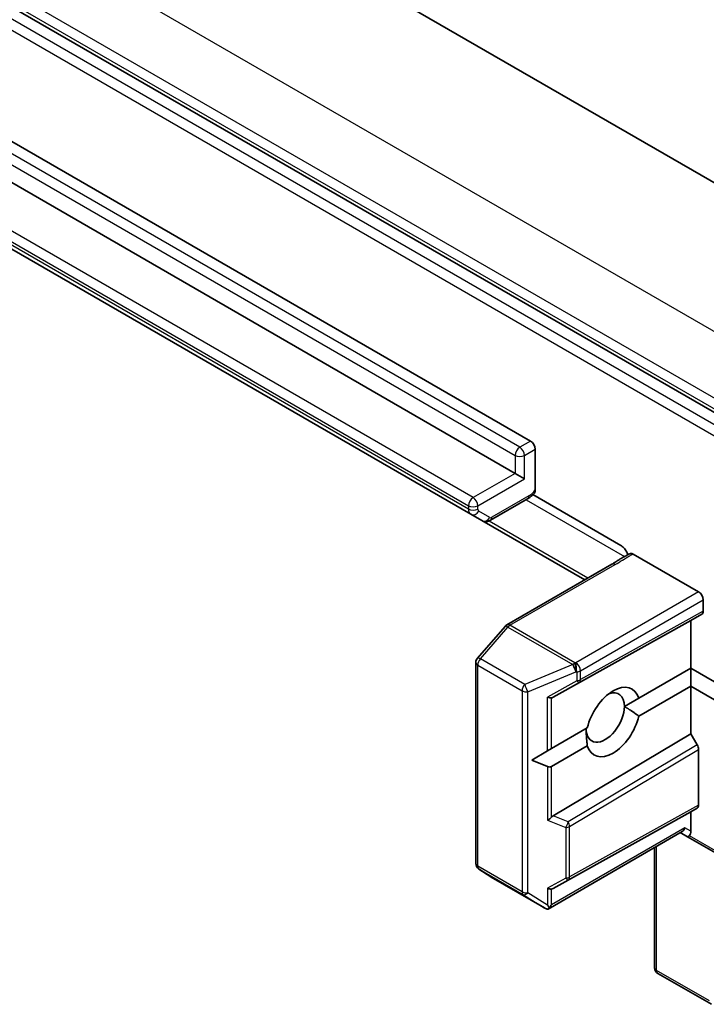
# Model space of a CAD drawing. Units: millimetres. Extents: x 65 to 9900, y 36 to 1862.
# Drawn here: x 1569 to 1600, y 655 to 700 of the extents above; entities that cross this region are included whole.
import ezdxf

# ---------------------------------------------------------------- set-up
doc = ezdxf.new("R2010")
doc.units = ezdxf.units.MM
doc.header["$LTSCALE"] = 4.5
doc.layers.add('Visible (ISO)', color=7, linetype='Continuous', lineweight=35)
doc.layers.add('Visible Narrow (ISO)', color=7, linetype='Continuous', lineweight=25)

msp = doc.modelspace()

# ---------------------------------------------------------------- linework, layer by layer
at = {"layer": 'Visible (ISO)'}
for p, q in [((1615.6914, 684.0704), (1514.7287, 742.3612)), ((1602.735, 681.1125), (1502.0283, 739.2555)), ((1511.228, 727.8203), (1592.121, 681.1167)), ((1591.4139, 679.647), (1510.5209, 726.3506)), ((1508.5031, 724.4945), (1589.3962, 677.7909)), ((1592.3332, 680.7493), (1592.3332, 678.9005)), ((1591.4139, 679.647), (1591.8382, 679.4021)), ((1590.2962, 677.5122), (1591.9781, 678.4833)), ((1592.2261, 678.6799), (1596.2223, 676.3727)), ((1589.3962, 677.7909), (1589.8962, 677.5023)), ((1589.8962, 677.5023), (1594.5787, 674.7988)), ((1599.7578, 674.2581), (1596.7798, 675.9775)), ((1595.8159, 675.513), (1591.0312, 672.7506)), ((1599.9699, 673.3798), (1599.9699, 673.8907)), ((1599.4042, 672.9517), (1599.9078, 673.2425)), ((1590.9544, 672.6872), (1589.7022, 671.2413)), ((1593.1441, 669.4624), (1599.4042, 672.9517)), ((1599.4042, 670.788), (1599.4042, 672.9517)), ((1589.629, 671.0449), (1589.629, 661.9031)), ((1597.0394, 669.4227), (1599.4042, 670.788)), ((1599.4042, 670.788), (1601.667, 669.4816)), ((1599.4042, 670.788), (1599.4042, 669.9715)), ((1599.4042, 669.9715), (1597.0394, 668.6062)), ((1599.4042, 667.8078), (1599.4042, 669.9715)), ((1601.667, 668.6651), (1599.4042, 669.9715)), ((1597.0394, 669.4227), (1596.3845, 669.0446)), ((1593.0638, 667.1274), (1594.698, 668.0709)), ((1593.1441, 664.0686), (1599.4042, 667.8078)), ((1599.6956, 667.3031), (1599.4042, 667.8078)), ((1594.698, 667.2544), (1593.0638, 666.3109)), ((1592.1682, 666.6103), (1592.8941, 667.0294)), ((1592.8941, 667.0294), (1593.0638, 667.1274)), ((1599.7578, 667.094), (1599.7578, 664.5617)), ((1592.1682, 666.6103), (1592.8941, 666.3109)), ((1593.1441, 660.7667), (1599.4042, 664.2561)), ((1599.6956, 664.4243), (1599.4042, 664.2561)), ((1599.4042, 664.2561), (1599.4042, 663.3777)), ((1599.0143, 663.3579), (1592.9103, 659.8338)), ((1598.9264, 663.3072), (1599.2542, 663.1179)), ((1599.2542, 663.1179), (1601.7291, 661.689)), ((1597.7607, 657.1635), (1597.7607, 662.6342)), ((1589.7637, 661.6527), (1590.3035, 661.2963)), ((1590.3188, 661.2869), (1592.7509, 659.8827)), ((1600.3429, 655.4995), (1597.9107, 656.9037))]:
    msp.add_line(p, q, dxfattribs=at)
for centre, start, end in [((1591.1812, 672.4908), 120, 139.10661), ((1589.929, 671.0449), 139.10661, 180), ((1589.929, 661.9031), 180, 236.56438), ((1590.4688, 661.5467), 236.56438, 240), ((1598.0607, 657.1635), 180, 240)]:
    msp.add_arc(centre, 0.3, start, end, dxfattribs=at)
for centre, major_axis, ratio, start_param, end_param in [((1592.121, 680.8718), (0.15, -0.2598), 0.5773503, 0.7853982, 2.3561945), ((1599.7578, 674.0132), (0.15, -0.2598), 0.5773503, 0.7853982, 2.3561945), ((1599.7578, 673.5023), (-0.15, 0.2598), 0.5773503, 3.1416673, 3.9271401), ((1595.8687, 668.3385), (0.8648, 1.4978), 0.5773503, 5.7910746, 8.3460923), ((1592.8517, 669.6416), (0.2921, -0.1703), 0.4024987, 5.0848083, 5.7283094), ((1595.5151, 668.5427), (0.6147, 1.0648), 0.5773503, 5.4977871, 6.8815928), ((1593.3467, 669.9217), (-0.3227, -0.477), 0.3026251, 0.2228992, 0.5400652), ((1595.5151, 668.5427), (-0.6148, -1.0648), 0.5773503, 5.4977871, 8.6393798), ((1595.8687, 668.3385), (-0.8648, -1.4978), 0.5773503, 5.7910746, 8.3460923), ((1599.5457, 667.2164), (0.15, -0.2598), 0.5773503, 0.7855474, 1.5710202), ((1592.8517, 666.6783), (0.2121, -0.3674), 0.5773503, 5.6396842, 6.2831853), ((1599.5457, 664.6841), (-0.15, 0.2598), 0.5773503, 3.1416673, 3.9271401), ((1592.8517, 664.0417), (0.2848, 0.1926), 0.4900103, 4.5342335, 5.1777346), ((1593.3467, 663.8432), (-0.3524, -0.0354), 0.8001954, 5.2423911, 5.5595571), ((1598.9264, 663.6536), (0, -0.32), 0.7174389, 0.3926991, 1.1780972), ((1599.1921, 663.5002), (0.0975, -0.3639), 0.5176381, 0.3077399, 1.093138), ((1599.4042, 663.3777), (-0.15, -0.2598), 0.2391463, 0, 0.7853982), ((1592.8517, 660.9459), (0.2921, -0.1703), 0.4024987, 5.0848083, 5.7283094), ((1593.3467, 661.226), (-0.3227, -0.477), 0.3026251, 0.2228992, 0.5400652), ((1592.8889, 660.1494), (0.4917, -0.2954), 0.5227383, 4.7110275, 4.9857543), ((1592.8517, 660.1727), (0.2971, -0.5358), 0.0782185, 4.9944545, 5.2288856), ((1592.8517, 660.1464), (-0.2121, -0.3674), 0.5773503, 1.1617263, 1.5707963)]:
    msp.add_ellipse(centre, major_axis=major_axis, ratio=ratio, start_param=start_param, end_param=end_param, dxfattribs=at)
for points, knots in [([(1592.3332, 678.9005), (1592.3332, 678.8623), (1592.3267, 678.8207), (1592.309, 678.778), (1592.3009, 678.7646), (1592.2914, 678.7532)], [0.057419138, 0.057419138, 0.057419138, 0.057419138, 0.071469205, 0.071469205, 0.078250729, 0.078250729, 0.078250729, 0.078250729]), ([(1592.2916, 678.7529), (1592.2735, 678.7312), (1592.2548, 678.7101), (1592.2162, 678.6694), (1592.1963, 678.6497), (1592.1556, 678.6119), (1592.1346, 678.5937), (1592.0917, 678.5591), (1592.0698, 678.5426), (1592.0247, 678.5115), (1592.0017, 678.4969), (1591.9781, 678.4833)], [4.22126081, 4.22126081, 4.22126081, 4.22126081, 4.31948644, 4.31948644, 4.41771208, 4.41771208, 4.51593771, 4.51593771, 4.61416335, 4.61416335, 4.71238898, 4.71238898, 4.71238898, 4.71238898]), ([(1590.2962, 677.5122), (1590.277, 677.5011), (1590.2564, 677.4909), (1590.2118, 677.4734), (1590.1878, 677.4659), (1590.136, 677.4554), (1590.1081, 677.4524), (1590.0492, 677.4531), (1590.0182, 677.4568), (1589.956, 677.4731), (1589.925, 677.4856), (1589.8962, 677.5023)], [4.71238898, 4.71238898, 4.71238898, 4.71238898, 4.86946861, 4.86946861, 5.02654825, 5.02654825, 5.18362788, 5.18362788, 5.34070751, 5.34070751, 5.49778714, 5.49778714, 5.49778714, 5.49778714]), ([(1596.4167, 676.1871), (1596.3965, 676.2154), (1596.3747, 676.2421), (1596.3148, 676.3069), (1596.2649, 676.3481), (1596.2223, 676.3727)], [0.123721287, 0.123721287, 0.123721287, 0.123721287, 0.133369726, 0.133369726, 0.151444025, 0.151444025, 0.151444025, 0.151444025]), ([(1596.4167, 676.1871), (1596.4361, 676.1599), (1596.4541, 676.1312), (1596.4961, 676.0561), (1596.5215, 675.998), (1596.5391, 675.9454)], [-0.123721287, -0.123721287, -0.123721287, -0.123721287, -0.114425932, -0.114425932, -0.097912632, -0.097912632, -0.097912632, -0.097912632]), ([(1595.8159, 675.513), (1595.8648, 675.5413), (1595.9136, 675.5715), (1596.0137, 675.6349), (1596.0649, 675.6682), (1596.1717, 675.7358), (1596.2271, 675.7702), (1596.3413, 675.8376), (1596.4, 675.8706), (1596.5174, 675.9342), (1596.5762, 675.9648), (1596.6333, 675.9945)], [0, 0, 0, 0, 0.02305156, 0.02305156, 0.04610312, 0.04610312, 0.06915468, 0.06915468, 0.09220624, 0.09220624, 0.11525781, 0.11525781, 0.11525781, 0.11525781]), ([(1596.6333, 675.9945), (1596.643, 675.9996), (1596.6535, 676.0031), (1596.6819, 676.0077), (1596.7004, 676.0068), (1596.7393, 675.9975), (1596.7595, 675.9892), (1596.7798, 675.9775)], [0.029454785, 0.029454785, 0.029454785, 0.029454785, 0.035145835, 0.035145835, 0.043752672, 0.043752672, 0.05234509, 0.05234509, 0.05234509, 0.05234509]), ([(1592.962, 659.8878), (1592.9596, 659.8839), (1592.9571, 659.8801), (1592.9412, 659.8573), (1592.9258, 659.8428), (1592.8992, 659.8273), (1592.8853, 659.8228), (1592.873, 659.8222)], [0.381031219, 0.381031219, 0.381031219, 0.381031219, 0.382741903, 0.382741903, 0.391761654, 0.391761654, 0.398553638, 0.398553638, 0.398553638, 0.398553638])]:
    msp.add_open_spline(points, degree=3, knots=knots, dxfattribs=at)
for points in [[(1596.3845, 669.0446), (1596.6859, 668.8706), (1597.0394, 668.6062)], [(1594.698, 667.2544), (1594.6458, 667.6928), (1594.6458, 668.0407)]]:
    msp.add_open_spline(points, degree=2, dxfattribs=at)
at = {"layer": 'Visible Narrow (ISO)'}
for p, q in [((1504.7287, 741.3706), (1605.6914, 683.0798)), ((1603.0751, 681.5693), (1502.1124, 739.8601)), ((1501.9003, 739.4927), (1602.863, 681.2019)), ((1602.24, 680.8267), (1501.5333, 738.9697)), ((1501.3212, 738.6023), (1602.0279, 680.4593)), ((1591.6261, 680.8309), (1510.733, 727.5345)), ((1510.5209, 727.1671), (1591.4139, 680.4635)), ((1589.5047, 678.5447), (1508.6117, 725.2484)), ((1508.3996, 724.8809), (1589.2926, 678.1773)), ((1589.2926, 678.0198), (1508.3996, 724.7234)), ((1592.121, 681.1167), (1591.6261, 680.8309)), ((1591.8382, 680.4635), (1592.3332, 680.7493)), ((1591.4139, 680.4635), (1591.4139, 679.647)), ((1591.8382, 679.4021), (1591.8382, 680.4635)), ((1591.4139, 679.647), (1589.5047, 678.5447)), ((1589.7169, 678.1773), (1591.8382, 679.4021)), ((1592.0403, 678.6206), (1590.3583, 677.6495)), ((1591.916, 678.4474), (1596.3897, 675.8645)), ((1589.2926, 678.1773), (1589.2926, 678.0198)), ((1589.7169, 678.0198), (1589.7169, 678.1773)), ((1590.2583, 677.6396), (1589.7583, 677.9283)), ((1594.7252, 674.8833), (1590.228, 677.4798)), ((1591.1812, 672.7357), (1595.9659, 675.4982)), ((1599.7578, 674.2581), (1594.1716, 671.033)), ((1594.3838, 670.6656), (1599.9699, 673.8907)), ((1594.319, 670.1273), (1599.9078, 673.2425)), ((1599.9699, 673.3798), (1594.3838, 670.2661)), ((1589.8341, 671.2092), (1591.0863, 672.6551)), ((1591.0863, 672.6551), (1594.0407, 670.9494)), ((1594.1355, 671.03), (1591.1812, 672.7357)), ((1589.7169, 661.7806), (1589.7169, 670.9224)), ((1589.7169, 670.9224), (1591.7321, 669.7589)), ((1591.8494, 670.0457), (1589.8341, 671.2092)), ((1594.0407, 670.9494), (1591.8494, 670.0457)), ((1594.1716, 671.033), (1594.1355, 671.03)), ((1591.9867, 669.7099), (1594.178, 670.6136)), ((1594.178, 670.6136), (1594.2141, 670.6166)), ((1594.2141, 670.6166), (1594.2141, 670.2171)), ((1594.3838, 670.2661), (1594.3838, 670.6656)), ((1594.2141, 670.2171), (1592.8941, 669.4701)), ((1593.1441, 669.4624), (1594.319, 670.1273)), ((1591.7321, 669.7589), (1591.7321, 660.6171)), ((1591.9867, 660.5681), (1591.9867, 669.7099)), ((1592.8941, 667.0294), (1592.8941, 669.4701)), ((1593.0638, 667.1274), (1593.0638, 669.4349)), ((1599.6956, 667.3031), (1593.8241, 663.796)), ((1593.8888, 663.5884), (1599.7578, 667.094)), ((1592.8941, 666.3109), (1592.8941, 663.8702)), ((1593.0638, 664.0034), (1593.0638, 666.3109)), ((1599.7578, 664.5617), (1593.8888, 661.2903)), ((1593.8241, 661.1515), (1599.6956, 664.4243)), ((1592.8941, 663.8702), (1593.7191, 663.5394)), ((1593.8241, 663.796), (1593.1441, 664.0686)), ((1599.1385, 663.5311), (1593.0638, 660.0239)), ((1593.7191, 663.5394), (1593.7191, 661.2413)), ((1593.8888, 661.2903), (1593.8888, 663.5884)), ((1599.4042, 663.3777), (1599.1385, 663.5311)), ((1601.667, 661.8264), (1599.3421, 663.1686)), ((1597.8486, 657.041), (1597.8486, 662.6849)), ((1591.7321, 660.6171), (1589.7169, 661.7806)), ((1589.7739, 661.6464), (1591.7892, 660.4829)), ((1590.3137, 661.29), (1589.7739, 661.6464)), ((1592.7338, 659.8928), (1590.3137, 661.29)), ((1593.7191, 661.2413), (1592.8941, 660.7744)), ((1593.1441, 660.7667), (1593.8241, 661.1515)), ((1592.8941, 660.0012), (1591.9867, 660.5681)), ((1592.8941, 660.7744), (1592.8941, 660.0012)), ((1593.0638, 660.0239), (1593.0638, 660.7392)), ((1591.7892, 660.4829), (1592.7338, 659.8928)), ((1600.2528, 655.653), (1597.8486, 657.041))]:
    msp.add_line(p, q, dxfattribs=at)
for centre, major_axis, ratio, start_param, end_param in [((1591.6261, 680.586), (-0.15, -0.2598), 0.5773503, 3.9269908, 5.4977871), ((1591.6261, 680.586), (0.15, -0.2598), 0.5773503, 0.7853982, 2.3561945), ((1591.6261, 680.586), (-0.3, 0), 0.5773503, 0.7853982, 2.3561945), ((1592.0403, 679.1921), (-0.35, -0.6062), 0.5773503, 0.7853982, 1.4186059), ((1589.5047, 678.2998), (-0.15, -0.2598), 0.5773503, 3.9269908, 5.4977871), ((1589.5047, 678.2998), (0.15, -0.2598), 0.5773503, 0.7853982, 2.3561945), ((1591.8281, 678.7431), (0.15, -0.2598), 0.5773503, 0, 0.7853982), ((1589.5047, 678.2998), (-0.3, 0), 0.5773503, 0.7853982, 2.3561945), ((1589.5047, 678.1423), (0.3, 0), 0.5773503, 3.9269908, 5.4977871), ((1589.6462, 678.224), (-0.25, -0.433), 0.5773503, 5.4977871, 6.2831853), ((1589.8583, 678.1015), (-0.1, -0.1732), 0.5773503, 5.4977871, 6.2831853), ((1589.5462, 678.0507), (-0.15, -0.2598), 0.8164966, 0, 1.5707963), ((1590.0462, 677.7621), (-0.15, -0.2598), 0.8164966, 0, 1.5707963), ((1590.3583, 677.8128), (-0.1, -0.1732), 0.5773503, 0, 0.7853982), ((1590.1462, 677.772), (0.15, -0.2598), 0.5773503, 0, 0.7853982), ((1595.9659, 675.2532), (-0.15, 0.2598), 0.5773503, 5.4977871, 6.2831853), ((1591.1812, 672.4908), (-0.2268, 0.1964), 0.2581989, 5.3529113, 6.2831853), ((1591.1812, 672.4908), (-0.15, 0.2598), 0.5773503, 5.4977871, 6.2831853), ((1591.1812, 672.4908), (0.15, 0.2598), 0.5773503, 0.7853982, 1.2490458), ((1589.929, 671.0449), (-0.3, 0), 0.5773503, 0, 0.7853982), ((1589.929, 671.0449), (-0.2268, 0.1964), 0.2581989, 5.3529113, 6.2831853), ((1589.929, 671.0449), (0.15, 0.2598), 0.5773503, 1.2490458, 2.3561945), ((1594.1355, 670.7851), (-0.15, -0.2598), 0.5773503, 3.9269908, 4.3906384), ((1594.1355, 670.7851), (0.1144, -0.2773), 0.1072113, 4.034801, 5.3339402), ((1594.1355, 670.7851), (0.0247, -0.299), 0.1154701, 0.9505468, 2.5213432), ((1594.1716, 670.788), (-0.0247, 0.299), 0.1154701, 4.0921395, 5.6629358), ((1594.1716, 670.788), (-0.15, 0.2598), 0.5773503, 3.9269908, 5.4977871), ((1594.1716, 670.788), (0.3, 0), 0.5773503, 4.854286, 5.4977871), ((1591.9443, 669.8814), (-0.15, -0.2598), 0.5773503, 4.3906384, 5.4977871), ((1591.9443, 669.8814), (-0.1144, 0.2773), 0.1072113, 0.8932084, 2.1923476), ((1594.1716, 670.3886), (-0.3, 0), 0.5773503, 1.7126934, 2.3561945), ((1594.1716, 670.3886), (0.1478, -0.2611), 0.1923491, 5.3153305, 6.2759975), ((1594.1716, 670.3886), (0.1461, -0.262), 0.5872385, 0.0087144, 0.7941872), ((1591.9443, 669.8814), (0.3, 0), 0.5773503, 3.9269908, 4.854286), ((1593.6767, 663.7109), (-0.1117, -0.2784), 0.3915833, 1.0725883, 2.0332554), ((1593.6767, 663.7109), (-0.1538, 0.2576), 0.5672897, 3.9185003, 4.7039731), ((1593.6767, 663.7109), (0.3, 0), 0.5773503, 4.854286, 5.4977871), ((1589.929, 661.9031), (-0.3, 0), 0.5773503, 0, 0.7853982), ((1589.929, 661.9031), (-0.15, -0.2598), 0.5773503, 5.4977871, 6.248538), ((1589.929, 661.9031), (-0.1653, -0.2504), 0.8160066, 0, 0.0489497), ((1590.4688, 661.5467), (-0.1653, -0.2504), 0.8160066, 0, 0.0489497), ((1590.4688, 661.5467), (-0.15, -0.2598), 0.5773503, 6.248538, 6.2831853), ((1593.6767, 661.4128), (-0.3, 0), 0.5773503, 1.7126934, 2.3561945), ((1593.6767, 661.4128), (0.1478, -0.2611), 0.1923491, 5.3153305, 6.2759975), ((1593.6767, 661.4128), (0.1461, -0.262), 0.5872385, 0.0087144, 0.7941872), ((1591.9443, 660.7396), (-0.15, -0.2598), 0.5773503, 5.4977871, 6.248538), ((1591.9443, 660.7396), (0.3, 0), 0.5773503, 3.9269908, 4.854286), ((1591.9443, 660.7396), (-0.159, -0.2544), 0.4634701, 0.0319243, 1.1485623), ((1598.0607, 657.1635), (-0.3, 0), 0.5773503, 0, 0.7853982), ((1598.0607, 657.1635), (-0.15, -0.2598), 0.5773503, 5.4977871, 6.2831853)]:
    msp.add_ellipse(centre, major_axis=major_axis, ratio=ratio, start_param=start_param, end_param=end_param, dxfattribs=at)
msp.add_open_spline([(1595.9659, 675.4982), (1596.1932, 675.6294), (1596.3966, 675.7741), (1596.6811, 675.9262), (1596.7303, 675.9518), (1596.7798, 675.9775)], degree=3, knots=[0, 0, 0, 0, 0.09642857, 0.09642857, 0.11633822, 0.11633822, 0.11633822, 0.11633822], dxfattribs=at)

doc.saveas('drawing.dxf')
